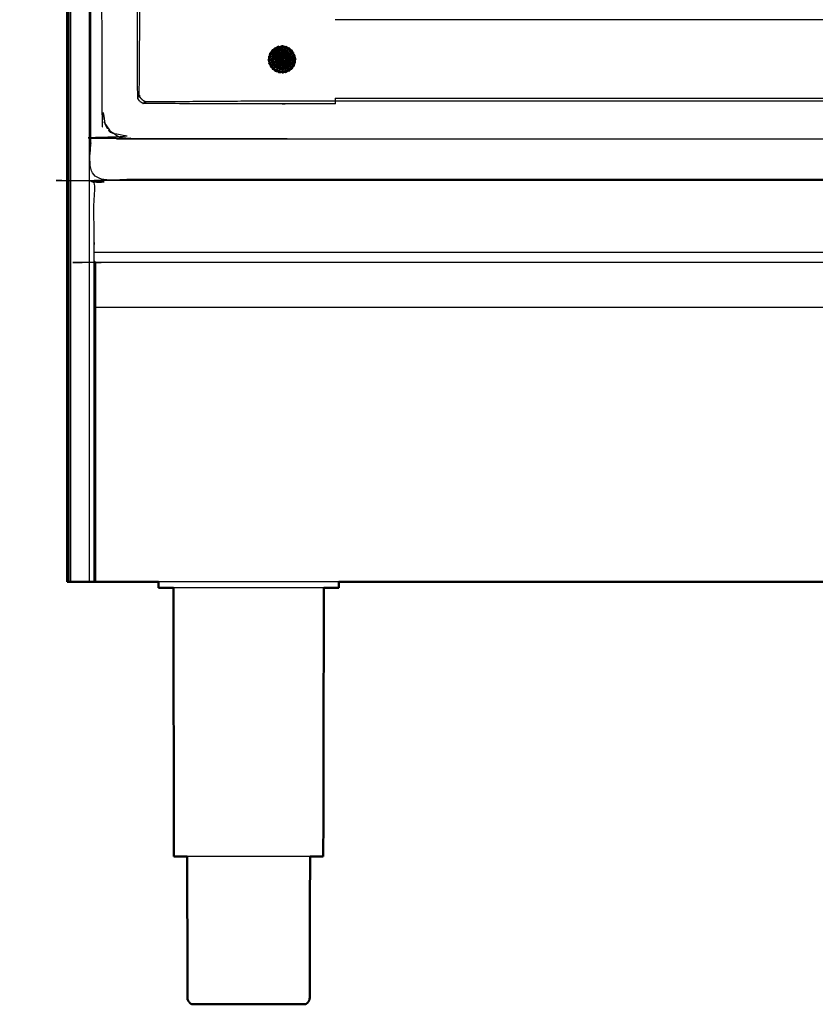
# Model space of a CAD drawing. Units: millimetres. Extents: x -2 to 184, y 0 to 193.
# Drawn here: x -2 to 27, y 0 to 35 of the extents above; entities that cross this region are included whole.
import ezdxf

# ---------------------------------------------------------------- set-up
doc = ezdxf.new("R2010")
doc.units = ezdxf.units.MM
doc.header["$MEASUREMENT"] = 0
doc.layers.add('PROIEZIONI 2D$Visible$Curves', color=7, linetype='Continuous', true_color=0x000000)
doc.layers.add('PROIEZIONI 2D$Visible$SceneSilhouetteCurves', color=7, linetype='Continuous', lineweight=50, true_color=0x000000)

msp = doc.modelspace()

# ---------------------------------------------------------------- linework, layer by layer
at = {"layer": 'PROIEZIONI 2D$Visible$Curves', "color": 18, "true_color": 0x000000}
for points in [[(0.13, 15.061), (0.13, 50.985), (0.13, 86.91)], [(0.13, 15.061), (0.137, 15.061), (0.143, 15.061)], [(0.18, 15.061), (0.162, 15.061), (0.143, 15.061)], [(0.243, 15.061), (0.212, 15.061), (0.18, 15.061)], [(0.33, 15.061), (0.287, 15.061), (0.243, 15.061)], [(0.33, 15.061), (0.619, 15.061), (0.908, 15.061)], [(0.908, 15.061), (0.996, 15.061), (1.083, 15.061)], [(3.377, 14.852), (3.377, 14.957), (3.377, 15.061)], [(3.932, 5.272), (3.923, 10.062), (3.913, 14.852)], [(9.259, 5.272), (9.269, 10.062), (9.278, 14.852)], [(80.208, 15.061), (45.011, 15.061), (9.815, 15.061)], [(9.815, 14.852), (9.815, 14.957), (9.815, 15.061)], [(4.566, 0), (4.585, 0), (4.605, 0)], [(4.605, 0), (4.663, 0), (4.721, 0)], [(4.721, 0), (4.814, 0), (4.908, 0)], [(4.908, 0), (5.034, 0), (5.16, 0)], [(5.16, 0), (5.314, 0), (5.468, 0)], [(5.468, 0), (5.644, 0), (5.819, 0)], [(5.819, 0), (6.009, 0), (6.2, 0)], [(6.2, 0), (6.398, 0), (6.596, 0)], [(6.596, 0), (6.794, 0), (6.992, 0)], [(6.992, 0), (7.182, 0), (7.373, 0)], [(7.373, 0), (7.548, 0), (7.724, 0)], [(7.724, 0), (7.877, 0), (8.031, 0)], [(8.031, 0), (8.157, 0), (8.284, 0)], [(8.284, 0), (8.377, 0), (8.471, 0)], [(8.471, 0), (8.529, 0), (8.587, 0)], [(8.587, 0), (8.606, 0), (8.626, 0)]]:
    msp.add_open_spline(points, degree=2, dxfattribs=at)
at = {"layer": 'PROIEZIONI 2D$Visible$Curves', "color": 18, "lineweight": -3, "true_color": 0x000000}
for points in [[(0.143, 86.91), (0.143, 50.985), (0.143, 15.061)], [(0.18, 86.91), (0.18, 50.985), (0.18, 15.061)], [(0.243, 86.91), (0.243, 50.985), (0.243, 15.061)], [(0.908, 86.91), (0.908, 50.985), (0.908, 15.061)], [(46.442, 35.108), (28.061, 35.108), (9.681, 35.108)], [(7.453, 34.018), (7.496, 34.065), (7.54, 34.111)], [(7.453, 34.018), (7.501, 34.055), (7.549, 34.093)], [(7.537, 33.942), (7.553, 34.001), (7.568, 34.061)], [(7.54, 34.111), (7.545, 34.102), (7.549, 34.093)], [(7.658, 34.161), (7.604, 34.127), (7.549, 34.093)], [(7.662, 34.14), (7.606, 34.117), (7.549, 34.093)], [(7.607, 33.996), (7.587, 34.029), (7.568, 34.061)], [(7.662, 34.14), (7.66, 34.151), (7.658, 34.161)], [(7.662, 34.14), (7.723, 34.159), (7.785, 34.178)], [(7.662, 34.14), (7.722, 34.149), (7.783, 34.157)], [(7.776, 34.043), (7.779, 34.082), (7.781, 34.12)], [(7.891, 34.106), (7.836, 34.113), (7.781, 34.12)], [(7.864, 34.032), (7.823, 34.076), (7.781, 34.12)], [(7.783, 34.157), (7.784, 34.168), (7.785, 34.178)], [(7.783, 34.157), (7.837, 34.132), (7.891, 34.106)], [(7.783, 34.157), (7.843, 34.149), (7.904, 34.142)], [(7.904, 34.142), (7.844, 34.16), (7.785, 34.178)], [(7.864, 34.032), (7.878, 34.069), (7.891, 34.106)], [(7.904, 34.142), (7.908, 34.152), (7.912, 34.162)], [(8.017, 34.096), (7.96, 34.119), (7.904, 34.142)], [(8.017, 34.096), (7.964, 34.129), (7.912, 34.162)], [(8.017, 34.096), (8.024, 34.105), (8.03, 34.114)], [(8.114, 34.022), (8.065, 34.059), (8.017, 34.096)], [(8.114, 34.022), (8.072, 34.068), (8.03, 34.114)], [(7.318, 33.687), (7.315, 33.75), (7.312, 33.813)], [(7.334, 33.808), (7.323, 33.81), (7.312, 33.813)], [(7.334, 33.808), (7.326, 33.747), (7.318, 33.687)], [(7.334, 33.808), (7.347, 33.869), (7.361, 33.931)], [(7.334, 33.808), (7.357, 33.864), (7.379, 33.921)], [(7.379, 33.921), (7.37, 33.926), (7.361, 33.931)], [(7.379, 33.921), (7.409, 33.977), (7.438, 34.033)], [(7.379, 33.921), (7.416, 33.969), (7.453, 34.018)], [(7.453, 34.018), (7.446, 34.026), (7.438, 34.033)], [(7.537, 33.942), (7.509, 33.967), (7.48, 33.992)], [(7.607, 33.996), (7.572, 33.969), (7.537, 33.942)], [(7.566, 33.913), (7.587, 33.954), (7.607, 33.996)], [(7.566, 33.913), (7.597, 33.937), (7.627, 33.96)], [(7.569, 33.703), (7.572, 33.73), (7.576, 33.757)], [(7.576, 33.757), (7.586, 33.782), (7.596, 33.807)], [(7.629, 33.851), (7.612, 33.829), (7.596, 33.807)], [(7.627, 33.96), (7.617, 33.978), (7.607, 33.996)], [(7.619, 33.789), (7.624, 33.82), (7.629, 33.851)], [(7.696, 33.746), (7.657, 33.767), (7.619, 33.788)], [(7.62, 33.788), (7.673, 33.781), (7.726, 33.774)], [(7.672, 33.884), (7.65, 33.867), (7.629, 33.851)], [(7.659, 33.811), (7.644, 33.831), (7.629, 33.851)], [(7.672, 33.884), (7.665, 33.848), (7.659, 33.811)], [(7.659, 33.811), (7.707, 33.806), (7.756, 33.802)], [(7.726, 33.774), (7.692, 33.792), (7.659, 33.81)], [(7.672, 33.884), (7.697, 33.895), (7.722, 33.905)], [(7.688, 33.709), (7.731, 33.706), (7.773, 33.704)], [(7.688, 33.709), (7.722, 33.69), (7.756, 33.672)], [(7.773, 33.704), (7.735, 33.725), (7.696, 33.746)], [(7.698, 33.834), (7.727, 33.818), (7.756, 33.802)], [(7.722, 33.905), (7.748, 33.909), (7.775, 33.913)], [(7.722, 33.905), (7.75, 33.892), (7.778, 33.879)], [(7.726, 33.774), (7.759, 33.755), (7.793, 33.737)], [(7.864, 34.032), (7.82, 34.038), (7.776, 34.043)], [(7.853, 33.992), (7.815, 34.018), (7.776, 34.043)], [(7.785, 33.83), (7.819, 33.833), (7.853, 33.836)], [(7.785, 33.83), (7.809, 33.816), (7.833, 33.803)], [(7.88, 33.886), (7.854, 33.896), (7.829, 33.906)], [(7.89, 33.814), (7.862, 33.808), (7.833, 33.803)], [(7.88, 33.776), (7.857, 33.789), (7.833, 33.803)], [(7.853, 33.992), (7.859, 34.012), (7.864, 34.032)], [(7.88, 33.886), (7.866, 33.861), (7.853, 33.836)], [(7.891, 33.814), (7.885, 33.85), (7.88, 33.886)], [(7.923, 33.853), (7.901, 33.87), (7.88, 33.886)], [(7.88, 33.776), (7.885, 33.795), (7.89, 33.814)], [(7.923, 33.853), (7.907, 33.834), (7.891, 33.814)], [(7.923, 33.853), (7.955, 33.885), (7.987, 33.916)], [(7.925, 33.963), (7.936, 33.981), (7.947, 33.999)], [(7.987, 33.916), (7.956, 33.939), (7.925, 33.963)], [(7.928, 33.792), (7.953, 33.776), (7.978, 33.76)], [(7.987, 33.916), (7.967, 33.958), (7.947, 33.999)], [(7.978, 33.76), (8.021, 33.772), (8.065, 33.784)], [(7.985, 33.706), (7.981, 33.733), (7.978, 33.76)], [(7.985, 33.706), (7.982, 33.68), (7.978, 33.653)], [(7.987, 33.916), (8.002, 33.931), (8.017, 33.946)], [(8.017, 33.946), (8.05, 33.972), (8.084, 33.997)], [(8.065, 33.784), (8.086, 33.789), (8.106, 33.795)], [(8.065, 33.784), (8.092, 33.745), (8.119, 33.707)], [(8.114, 34.022), (8.099, 34.01), (8.084, 33.997)], [(8.106, 33.795), (8.151, 33.801), (8.196, 33.806)], [(8.114, 34.022), (8.123, 34.029), (8.132, 34.036)], [(8.132, 34.036), (8.161, 33.981), (8.189, 33.926)], [(8.26, 33.817), (8.225, 33.871), (8.189, 33.926)], [(8.236, 33.814), (8.216, 33.81), (8.196, 33.806)], [(8.236, 33.814), (8.248, 33.815), (8.26, 33.817)], [(8.236, 33.814), (8.257, 33.752), (8.277, 33.69)], [(8.236, 33.814), (8.245, 33.753), (8.253, 33.693)], [(7.296, 33.685), (7.307, 33.686), (7.318, 33.687)], [(7.335, 33.566), (7.316, 33.626), (7.296, 33.685)], [(7.335, 33.566), (7.324, 33.562), (7.313, 33.559)], [(7.383, 33.453), (7.348, 33.506), (7.313, 33.559)], [(7.335, 33.566), (7.327, 33.626), (7.318, 33.687)], [(7.383, 33.453), (7.359, 33.51), (7.335, 33.566)], [(7.44, 33.701), (7.399, 33.695), (7.357, 33.69)], [(7.453, 33.613), (7.405, 33.651), (7.357, 33.69)], [(7.383, 33.453), (7.373, 33.447), (7.363, 33.441)], [(7.457, 33.357), (7.41, 33.399), (7.363, 33.441)], [(7.453, 33.613), (7.412, 33.596), (7.372, 33.579)], [(7.457, 33.357), (7.42, 33.405), (7.383, 33.453)], [(7.481, 33.702), (7.461, 33.701), (7.44, 33.701)], [(7.44, 33.701), (7.446, 33.657), (7.453, 33.613)], [(7.492, 33.625), (7.466, 33.663), (7.44, 33.701)], [(7.457, 33.357), (7.449, 33.348), (7.441, 33.339)], [(7.457, 33.357), (7.506, 33.32), (7.555, 33.283)], [(7.492, 33.625), (7.487, 33.663), (7.481, 33.702)], [(7.624, 33.704), (7.596, 33.703), (7.569, 33.703)], [(7.569, 33.703), (7.573, 33.676), (7.576, 33.649)], [(7.612, 33.409), (7.593, 33.365), (7.573, 33.321)], [(7.695, 33.375), (7.634, 33.348), (7.573, 33.321)], [(7.628, 33.619), (7.602, 33.634), (7.576, 33.649)], [(7.576, 33.649), (7.587, 33.624), (7.598, 33.599)], [(7.631, 33.556), (7.614, 33.578), (7.598, 33.599)], [(7.632, 33.446), (7.622, 33.427), (7.612, 33.409)], [(7.704, 33.417), (7.658, 33.413), (7.612, 33.409)], [(7.612, 33.409), (7.654, 33.392), (7.695, 33.375)], [(7.624, 33.703), (7.652, 33.688), (7.681, 33.672)], [(7.624, 33.703), (7.625, 33.682), (7.626, 33.661)], [(7.626, 33.661), (7.65, 33.648), (7.673, 33.635)], [(7.628, 33.619), (7.651, 33.627), (7.673, 33.635)], [(7.674, 33.524), (7.653, 33.54), (7.631, 33.556)], [(7.704, 33.417), (7.668, 33.431), (7.632, 33.446)], [(7.673, 33.635), (7.669, 33.616), (7.665, 33.598)], [(7.666, 33.598), (7.693, 33.603), (7.72, 33.608)], [(7.673, 33.635), (7.697, 33.621), (7.72, 33.608)], [(7.674, 33.524), (7.7, 33.514), (7.725, 33.503)], [(7.695, 33.375), (7.686, 33.327), (7.677, 33.279)], [(7.704, 33.576), (7.736, 33.579), (7.768, 33.581)], [(7.778, 33.533), (7.752, 33.518), (7.725, 33.503)], [(7.725, 33.503), (7.752, 33.5), (7.779, 33.497)], [(7.756, 33.672), (7.764, 33.688), (7.773, 33.704)], [(7.85, 33.661), (7.803, 33.667), (7.756, 33.672)], [(7.833, 33.504), (7.806, 33.501), (7.779, 33.497)], [(7.823, 33.635), (7.837, 33.648), (7.85, 33.661)], [(7.883, 33.526), (7.858, 33.515), (7.833, 33.504)], [(7.853, 33.576), (7.868, 33.551), (7.883, 33.526)], [(7.883, 33.526), (7.904, 33.542), (7.925, 33.559)], [(7.928, 33.619), (7.927, 33.589), (7.925, 33.559)], [(7.925, 33.559), (7.942, 33.581), (7.958, 33.602)], [(7.99, 33.496), (7.96, 33.472), (7.929, 33.448)], [(7.929, 33.448), (7.94, 33.43), (7.952, 33.412)], [(7.99, 33.496), (7.971, 33.454), (7.952, 33.412)], [(7.952, 33.412), (7.987, 33.439), (8.022, 33.466)], [(7.952, 33.412), (7.976, 33.368), (8, 33.325)], [(7.978, 33.653), (7.968, 33.627), (7.958, 33.602)], [(8.022, 33.466), (8.011, 33.395), (8, 33.325)], [(8.022, 33.466), (8.055, 33.43), (8.088, 33.393)], [(8.118, 33.361), (8.07, 33.324), (8.022, 33.286)], [(8.118, 33.361), (8.076, 33.313), (8.034, 33.264)], [(8.066, 33.63), (8.07, 33.583), (8.075, 33.537)], [(8.108, 33.619), (8.153, 33.602), (8.197, 33.585)], [(8.192, 33.459), (8.155, 33.41), (8.118, 33.361)], [(8.118, 33.361), (8.127, 33.352), (8.135, 33.342)], [(8.192, 33.459), (8.164, 33.4), (8.135, 33.342)], [(8.238, 33.572), (8.215, 33.515), (8.192, 33.459)], [(8.192, 33.459), (8.202, 33.451), (8.213, 33.444)], [(8.238, 33.572), (8.225, 33.508), (8.213, 33.444)], [(8.253, 33.693), (8.246, 33.632), (8.238, 33.572)], [(8.238, 33.572), (8.25, 33.567), (8.261, 33.563)], [(8.253, 33.693), (8.257, 33.628), (8.261, 33.563)], [(8.253, 33.693), (8.265, 33.691), (8.277, 33.69)], [(7.555, 33.283), (7.498, 33.311), (7.441, 33.339)], [(7.543, 33.262), (7.549, 33.273), (7.555, 33.283)], [(7.668, 33.237), (7.606, 33.25), (7.543, 33.262)], [(7.668, 33.237), (7.611, 33.26), (7.555, 33.283)], [(7.668, 33.237), (7.665, 33.225), (7.662, 33.213)], [(7.789, 33.222), (7.725, 33.218), (7.662, 33.213)], [(7.789, 33.222), (7.728, 33.23), (7.668, 33.237)], [(7.91, 33.239), (7.849, 33.218), (7.789, 33.197)], [(7.91, 33.239), (7.849, 33.231), (7.789, 33.222)], [(7.789, 33.222), (7.789, 33.21), (7.789, 33.197)], [(7.91, 33.239), (7.966, 33.263), (8.022, 33.286)], [(7.91, 33.239), (7.913, 33.227), (7.916, 33.214)], [(8.022, 33.286), (7.969, 33.25), (7.916, 33.214)], [(8.034, 33.264), (8.028, 33.275), (8.022, 33.286)], [(9.681, 32.308), (28.061, 32.308), (46.442, 32.308)], [(46.442, 32.208), (28.061, 32.208), (9.681, 32.208)], [(2.908, 29.39), (2.908, 29.399), (2.908, 29.409)], [(88.833, 26.809), (44.958, 26.809), (1.083, 26.809)], [(1.083, 26.507), (1.108, 26.482), (1.134, 26.457)], [(1.083, 26.4), (1.086, 26.414), (1.09, 26.429)], [(1.09, 15.061), (1.09, 19.955), (1.09, 24.85)], [(1.108, 15.061), (1.108, 19.956), (1.108, 24.851)], [(88.782, 24.851), (44.958, 24.851), (1.134, 24.851)], [(1.134, 24.851), (1.134, 19.956), (1.134, 15.061)], [(9.815, 15.061), (6.596, 15.061), (3.377, 15.061)]]:
    msp.add_open_spline(points, degree=2, dxfattribs=at)
for points, knots in [([(53.948, 30.857), (28.151, 30.857), (2.354, 30.857), (2.159, 30.896), (1.965, 30.936), (1.806, 31.043), (1.647, 31.15), (1.539, 31.309), (1.432, 31.468), (1.393, 31.663), (1.354, 31.857), (1.354, 51.329), (1.354, 70.8), (1.393, 70.995), (1.432, 71.189), (1.539, 71.348), (1.647, 71.507), (1.806, 71.614), (1.965, 71.722), (2.159, 71.761), (2.354, 71.8), (6.358, 71.8), (10.362, 71.8), (11.674, 71.8), (12.985, 71.8), (14.297, 71.8), (15.609, 71.8), (16.92, 71.8), (18.232, 71.8), (19.543, 71.8), (20.855, 71.8), (22.166, 71.8), (23.478, 71.8), (24.573, 71.8), (25.668, 71.8), (26.461, 71.8), (27.253, 71.8), (28.171, 71.8), (29.089, 71.8), (30.007, 71.8), (30.925, 71.8), (31.717, 71.8), (32.509, 71.8), (33.604, 71.8), (34.699, 71.8), (36.011, 71.8), (37.323, 71.8), (38.634, 71.8), (39.946, 71.8), (41.257, 71.8), (42.569, 71.8), (43.88, 71.8), (45.192, 71.8), (46.504, 71.8), (47.815, 71.8), (50.881, 71.8), (53.948, 71.8), (54.142, 71.761), (54.337, 71.722), (54.496, 71.614), (54.655, 71.507), (54.762, 71.348), (54.869, 71.189), (54.909, 70.995), (54.948, 70.8), (54.948, 51.329), (54.948, 31.857), (54.909, 31.663), (54.869, 31.468), (54.762, 31.309), (54.655, 31.15), (54.496, 31.043), (54.337, 30.936), (54.142, 30.896), (53.948, 30.857)], [-19, -19, -19, -18, -18, -17, -17, -16, -16, -15, -15, -14, -14, -13, -13, -12, -12, -11, -11, -10, -10, -9, -9, -8, -8, -7, -7, -6, -6, -5, -5, -4, -4, -3, -3, -2, -2, -1, -1, 0, 0, 1, 1, 2, 2, 3, 3, 4, 4, 5, 5, 6, 6, 7, 7, 8, 8, 9, 9, 10, 10, 11, 11, 12, 12, 13, 13, 14, 14, 15, 15, 16, 16, 17, 17, 18, 18, 18]), ([(57.166, 29.409), (54.559, 29.409), (51.952, 29.409), (29.035, 29.409), (6.119, 29.409), (3.542, 29.409), (0.966, 29.409), (0.966, 31.58), (0.966, 33.751), (0.966, 51.568), (0.966, 69.384), (0.966, 71.107), (0.966, 72.83), (3.542, 72.83), (6.119, 72.83), (29.035, 72.83), (51.952, 72.83), (54.559, 72.83), (57.166, 72.83), (71.542, 72.83), (85.918, 72.83), (87.345, 72.83), (88.771, 72.83), (88.771, 71.107), (88.771, 69.384), (88.771, 51.568), (88.771, 33.751), (88.771, 31.58), (88.771, 29.409), (87.345, 29.409), (85.918, 29.409)], [-3, -3, -3, -2, -2, -1, -1, 0, 0, 1, 1, 2, 2, 3, 3, 4, 4, 5, 5, 6, 6, 7, 7, 8, 8, 9, 9, 10, 10, 11, 11, 12, 12, 12]), ([(7.811, 32.108), (7.811, 32.108), (7.811, 32.108), (5.336, 32.112), (2.862, 32.116), (2.83, 32.127), (2.799, 32.138), (2.771, 32.156), (2.743, 32.174), (2.72, 32.197), (2.697, 32.22), (2.679, 32.248), (2.661, 32.276), (2.65, 32.307), (2.639, 32.339), (2.635, 34.812), (2.631, 37.284), (2.631, 38.219), (2.631, 39.155), (2.681, 39.155), (2.731, 39.155), (2.781, 39.155), (2.83, 39.155)], [11.99997, 11.99997, 11.99997, 12, 12, 13, 13, 14, 14, 15, 15, 16, 16, 17, 17, 18, 18, 19, 19, 20, 20, 21, 21, 21.032129, 21.032129, 21.032129]), ([(9.681, 32.208), (8.746, 32.208), (7.811, 32.208), (5.377, 32.191), (2.943, 32.174), (2.91, 32.188), (2.877, 32.201), (2.846, 32.221), (2.816, 32.242), (2.791, 32.267), (2.765, 32.293), (2.744, 32.323), (2.724, 32.353), (2.711, 32.387), (2.697, 32.42), (2.714, 34.852), (2.731, 37.284), (2.731, 38.219), (2.731, 39.155)], [0, 0, 0, 1, 1, 2, 2, 3, 3, 4, 4, 5, 5, 6, 6, 7, 7, 8, 8, 9, 9, 9]), ([(7.48, 33.992), (7.524, 34.027), (7.568, 34.061), (7.619, 34.083), (7.67, 34.104)], [0, 0, 0, 1, 1, 2, 2, 2]), ([(7.568, 34.061), (7.558, 34.077), (7.549, 34.093), (7.515, 34.043), (7.48, 33.992)], [0, 0, 0, 1, 1, 2, 2, 2]), ([(7.568, 34.061), (7.615, 34.101), (7.662, 34.14), (7.666, 34.122), (7.67, 34.104)], [0, 0, 0, 1, 1, 2, 2, 2]), ([(7.689, 34.031), (7.648, 34.014), (7.607, 33.996), (7.639, 34.05), (7.67, 34.104)], [0, 0, 0, 1, 1, 2, 2, 2]), ([(7.781, 34.12), (7.782, 34.138), (7.783, 34.157), (7.726, 34.131), (7.67, 34.104)], [0, 0, 0, 1, 1, 2, 2, 2]), ([(7.781, 34.12), (7.735, 34.075), (7.689, 34.031), (7.68, 34.068), (7.67, 34.104), (7.726, 34.112), (7.781, 34.12)], [0, 0, 0, 1, 1, 2, 2, 3, 3, 3]), ([(7.891, 34.106), (7.898, 34.124), (7.904, 34.142), (7.949, 34.103), (7.995, 34.064)], [0, 0, 0, 1, 1, 2, 2, 2]), ([(7.947, 33.999), (7.919, 34.053), (7.891, 34.106), (7.943, 34.085), (7.995, 34.064)], [0, 0, 0, 1, 1, 2, 2, 2]), ([(8.017, 33.946), (7.982, 33.973), (7.947, 33.999), (7.971, 34.032), (7.995, 34.064)], [0, 0, 0, 1, 1, 2, 2, 2]), ([(8.084, 33.997), (8.05, 34.047), (8.017, 34.096), (8.006, 34.08), (7.995, 34.064)], [0, 0, 0, 1, 1, 2, 2, 2]), ([(8.017, 33.946), (8.006, 34.005), (7.995, 34.064), (8.039, 34.031), (8.084, 33.997)], [0, 0, 0, 1, 1, 2, 2, 2]), ([(7.357, 33.69), (7.345, 33.749), (7.334, 33.808), (7.352, 33.804), (7.371, 33.8)], [0, 0, 0, 1, 1, 2, 2, 2]), ([(7.372, 33.579), (7.365, 33.634), (7.357, 33.69), (7.364, 33.745), (7.371, 33.8)], [0, 0, 0, 1, 1, 2, 2, 2]), ([(7.412, 33.904), (7.396, 33.912), (7.379, 33.921), (7.375, 33.86), (7.371, 33.8)], [0, 0, 0, 1, 1, 2, 2, 2]), ([(7.451, 33.789), (7.432, 33.846), (7.412, 33.904), (7.392, 33.852), (7.371, 33.8), (7.411, 33.794), (7.451, 33.789)], [0, 0, 0, 1, 1, 2, 2, 3, 3, 3]), ([(7.451, 33.789), (7.446, 33.745), (7.44, 33.701), (7.405, 33.751), (7.371, 33.8)], [0, 0, 0, 1, 1, 2, 2, 2]), ([(7.48, 33.992), (7.466, 34.005), (7.453, 34.018), (7.433, 33.961), (7.412, 33.904)], [0, 0, 0, 1, 1, 2, 2, 2]), ([(7.484, 33.871), (7.482, 33.932), (7.48, 33.992), (7.446, 33.948), (7.412, 33.904)], [0, 0, 0, 1, 1, 2, 2, 2]), ([(7.451, 33.789), (7.468, 33.83), (7.484, 33.871), (7.448, 33.887), (7.412, 33.904)], [0, 0, 0, 1, 1, 2, 2, 2]), ([(7.484, 33.871), (7.487, 33.825), (7.491, 33.779), (7.471, 33.784), (7.451, 33.789)], [0, 0, 0, 1, 1, 2, 2, 2]), ([(7.491, 33.779), (7.486, 33.74), (7.481, 33.702), (7.466, 33.745), (7.451, 33.789)], [0, 0, 0, 1, 1, 2, 2, 2]), ([(7.481, 33.702), (7.525, 33.702), (7.569, 33.703), (7.53, 33.741), (7.491, 33.779)], [0, 0, 0, 1, 1, 2, 2, 2]), ([(7.52, 33.851), (7.529, 33.896), (7.537, 33.942), (7.511, 33.906), (7.484, 33.871)], [0.001902, 0.001902, 0.001902, 1, 1, 2, 2, 2]), ([(7.491, 33.779), (7.505, 33.815), (7.52, 33.851), (7.502, 33.861), (7.484, 33.871)], [0, 0, 0, 1, 1, 2, 2, 2]), ([(7.491, 33.779), (7.533, 33.768), (7.576, 33.757), (7.548, 33.804), (7.52, 33.851)], [0, 0, 0, 1, 1, 2, 2, 2]), ([(7.537, 33.942), (7.552, 33.927), (7.566, 33.913), (7.543, 33.882), (7.52, 33.851)], [0, 0, 0, 1, 1, 2, 2, 2]), ([(7.566, 33.913), (7.581, 33.86), (7.596, 33.807), (7.558, 33.829), (7.52, 33.851)], [0, 0, 0, 1, 1, 2, 2, 2]), ([(7.566, 33.913), (7.598, 33.882), (7.629, 33.851), (7.628, 33.906), (7.627, 33.96)], [0, 0, 0, 1, 1, 2, 2, 2]), ([(7.569, 33.703), (7.595, 33.724), (7.621, 33.746), (7.599, 33.751), (7.576, 33.757)], [0, 0, 0, 1, 1, 2, 2, 2]), ([(7.576, 33.757), (7.597, 33.773), (7.619, 33.788), (7.608, 33.798), (7.596, 33.807)], [0, 0, 0, 1, 1, 2, 2, 2]), ([(7.619, 33.788), (7.639, 33.8), (7.658, 33.811), (7.678, 33.822), (7.698, 33.834), (7.718, 33.845), (7.738, 33.856), (7.758, 33.868), (7.778, 33.879), (7.778, 33.879), (7.778, 33.879)], [42.016511, 42.016511, 42.016511, 43, 43, 44, 44, 45, 45, 46, 46, 46.012886, 46.012886, 46.012886]), ([(7.626, 33.661), (7.627, 33.64), (7.628, 33.619), (7.647, 33.608), (7.666, 33.598), (7.685, 33.587), (7.703, 33.576), (7.722, 33.565), (7.741, 33.554), (7.76, 33.543), (7.778, 33.533), (7.797, 33.543), (7.816, 33.554), (7.835, 33.565), (7.853, 33.576), (7.872, 33.587), (7.891, 33.598), (7.91, 33.608), (7.928, 33.619), (7.928, 33.641), (7.928, 33.663), (7.928, 33.684), (7.928, 33.706), (7.928, 33.727), (7.928, 33.749), (7.928, 33.771), (7.928, 33.792), (7.91, 33.803), (7.891, 33.814), (7.872, 33.825), (7.853, 33.836), (7.835, 33.847), (7.816, 33.857), (7.797, 33.868), (7.778, 33.879), (7.758, 33.868), (7.738, 33.856), (7.719, 33.845), (7.699, 33.834), (7.679, 33.822), (7.659, 33.811), (7.639, 33.799), (7.619, 33.788), (7.62, 33.767), (7.621, 33.746), (7.623, 33.725), (7.624, 33.705)], [13, 13, 13, 14, 14, 15, 15, 16, 16, 17, 17, 18, 18, 19, 19, 20, 20, 21, 21, 22, 22, 23, 23, 24, 24, 25, 25, 26, 26, 27, 27, 28, 28, 29, 29, 30, 30, 31, 31, 32, 32, 33, 33, 34, 34, 35, 35, 35.971462, 35.971462, 35.971462]), ([(7.696, 33.746), (7.692, 33.727), (7.688, 33.709), (7.656, 33.706), (7.624, 33.704)], [0, 0, 0, 1, 1, 1.992355, 1.992355, 1.992355]), ([(7.627, 33.96), (7.65, 33.922), (7.672, 33.884), (7.685, 33.937), (7.699, 33.991)], [0, 0, 0, 1, 1, 2, 2, 2]), ([(7.699, 33.991), (7.663, 33.976), (7.627, 33.96), (7.658, 33.996), (7.689, 34.031)], [0, 0, 0, 1, 1, 2, 2, 2]), ([(7.672, 33.884), (7.705, 33.87), (7.738, 33.856), (7.73, 33.881), (7.722, 33.905)], [0, 0, 0, 1, 1, 2, 2, 2]), ([(7.689, 34.031), (7.694, 34.011), (7.699, 33.991), (7.738, 34.017), (7.776, 34.043), (7.733, 34.037), (7.689, 34.031)], [0, 0, 0, 1, 1, 2, 2, 3, 3, 3]), ([(7.726, 33.774), (7.711, 33.76), (7.696, 33.746), (7.744, 33.741), (7.793, 33.737)], [0, 0, 0, 1, 1, 2, 2, 2]), ([(7.776, 34.043), (7.776, 34.022), (7.776, 34.002), (7.737, 33.996), (7.699, 33.991)], [0, 0, 0, 1, 1, 2, 2, 2]), ([(7.776, 34.002), (7.749, 33.953), (7.722, 33.905), (7.71, 33.948), (7.699, 33.991)], [0, 0, 0, 1, 1, 2, 2, 2]), ([(7.739, 33.856), (7.777, 33.857), (7.815, 33.857), (7.8, 33.843), (7.785, 33.83), (7.742, 33.832), (7.699, 33.834)], [0.011141, 0.011141, 0.011141, 1, 1, 2, 2, 2.994702, 2.994702, 2.994702]), ([(7.813, 33.77), (7.769, 33.772), (7.726, 33.774), (7.741, 33.788), (7.756, 33.802), (7.784, 33.786), (7.813, 33.77), (7.842, 33.754), (7.87, 33.738)], [0, 0, 0, 1, 1, 2, 2, 3, 3, 4, 4, 4]), ([(7.813, 33.77), (7.823, 33.786), (7.833, 33.803), (7.794, 33.802), (7.756, 33.802)], [0, 0, 0, 1, 1, 2, 2, 2]), ([(7.793, 33.737), (7.783, 33.72), (7.773, 33.704), (7.817, 33.702), (7.86, 33.7)], [0, 0, 0, 1, 1, 2, 2, 2]), ([(7.829, 33.906), (7.802, 33.91), (7.775, 33.913), (7.775, 33.957), (7.776, 34.002)], [0, 0, 0, 1, 1, 2, 2, 2]), ([(7.775, 33.913), (7.777, 33.896), (7.778, 33.879), (7.804, 33.893), (7.829, 33.906)], [0, 0, 0, 1, 1, 2, 2, 2]), ([(7.776, 34.002), (7.814, 33.997), (7.853, 33.992), (7.889, 33.978), (7.925, 33.963)], [0, 0, 0, 1, 1, 2, 2, 2]), ([(7.853, 33.992), (7.841, 33.949), (7.829, 33.906), (7.802, 33.954), (7.776, 34.002)], [0, 0, 0, 1, 1, 2, 2, 2]), ([(7.793, 33.737), (7.827, 33.718), (7.86, 33.7), (7.865, 33.719), (7.87, 33.738), (7.832, 33.737), (7.793, 33.737)], [0, 0, 0, 1, 1, 2, 2, 3, 3, 3]), ([(7.813, 33.77), (7.847, 33.773), (7.88, 33.776), (7.875, 33.757), (7.87, 33.738)], [0, 0, 0, 1, 1, 2, 2, 2]), ([(7.88, 33.886), (7.848, 33.872), (7.816, 33.857), (7.823, 33.882), (7.829, 33.906)], [0, 0, 0, 1, 1, 2, 2, 2]), ([(7.853, 33.992), (7.866, 33.939), (7.88, 33.886), (7.902, 33.924), (7.925, 33.963)], [0, 0, 0, 1, 1, 2, 2, 2]), ([(7.947, 33.999), (7.905, 34.016), (7.864, 34.032), (7.894, 33.998), (7.925, 33.963)], [0, 0, 0, 1, 1, 2, 2, 2]), ([(7.88, 33.776), (7.904, 33.763), (7.928, 33.749), (7.899, 33.743), (7.87, 33.738)], [0, 0, 0, 1, 1, 2, 2, 2]), ([(7.925, 33.962), (7.924, 33.908), (7.923, 33.853), (7.94, 33.832), (7.956, 33.81)], [0.006524, 0.006524, 0.006524, 1, 1, 2, 2, 2]), ([(7.923, 33.853), (7.926, 33.823), (7.928, 33.792), (7.942, 33.801), (7.956, 33.81)], [0, 0, 0, 1, 1, 2, 2, 2]), ([(7.985, 33.706), (7.957, 33.728), (7.928, 33.749), (7.953, 33.755), (7.978, 33.76)], [0, 0, 0, 1, 1, 2, 2, 2]), ([(7.985, 33.706), (7.957, 33.684), (7.928, 33.663), (7.953, 33.658), (7.978, 33.653)], [0, 0, 0, 1, 1, 2, 2, 2]), ([(8.034, 33.855), (8.01, 33.886), (7.987, 33.916), (7.971, 33.863), (7.956, 33.81)], [0, 0, 0, 1, 1, 2, 2, 2]), ([(8.075, 33.707), (8.027, 33.734), (7.978, 33.76), (7.967, 33.785), (7.956, 33.81)], [0, 0, 0, 1, 1, 2, 2, 2]), ([(8.034, 33.855), (8.05, 33.819), (8.065, 33.784), (8.011, 33.797), (7.956, 33.81), (7.995, 33.833), (8.034, 33.855)], [0, 0, 0, 1, 1, 2, 2, 3, 3, 3]), ([(8.066, 33.63), (8.026, 33.668), (7.985, 33.706), (8.03, 33.707), (8.075, 33.707)], [0, 0, 0, 1, 1, 2, 2, 2]), ([(8.072, 33.876), (8.045, 33.911), (8.017, 33.946), (8.026, 33.901), (8.034, 33.855)], [0, 0, 0, 1, 1, 2, 2, 2]), ([(8.072, 33.876), (8.089, 33.835), (8.106, 33.795), (8.07, 33.825), (8.034, 33.855), (8.053, 33.866), (8.072, 33.876)], [0, 0, 0, 1, 1, 2, 2, 3, 3, 3]), ([(8.065, 33.784), (8.07, 33.745), (8.075, 33.707), (8.097, 33.707), (8.119, 33.707)], [0, 0, 0, 1, 1, 2, 2, 2]), ([(8.108, 33.619), (8.087, 33.625), (8.066, 33.63), (8.071, 33.668), (8.075, 33.707)], [0, 0, 0, 1, 1, 2, 2, 2]), ([(8.152, 33.909), (8.118, 33.953), (8.084, 33.997), (8.078, 33.937), (8.072, 33.876)], [0, 0, 0, 1, 1, 2, 2, 2]), ([(8.152, 33.909), (8.174, 33.858), (8.196, 33.806), (8.134, 33.841), (8.072, 33.876), (8.112, 33.893), (8.152, 33.909), (8.171, 33.918), (8.189, 33.926), (8.2, 33.93), (8.211, 33.935)], [0, 0, 0, 1, 1, 2, 2, 3, 3, 4, 4, 5, 5, 5]), ([(8.075, 33.707), (8.092, 33.663), (8.108, 33.619), (8.113, 33.663), (8.119, 33.707)], [0, 0, 0, 1, 1, 2, 2, 2]), ([(8.106, 33.795), (8.159, 33.745), (8.211, 33.696), (8.203, 33.751), (8.196, 33.806)], [0, 0, 0, 1, 1, 2, 2, 2]), ([(8.106, 33.795), (8.113, 33.751), (8.119, 33.707), (8.165, 33.702), (8.211, 33.696)], [0, 0, 0, 1, 1, 2, 2, 2]), ([(8.152, 33.909), (8.133, 33.966), (8.114, 34.022), (8.151, 33.974), (8.189, 33.926)], [0, 0, 0, 1, 1, 2, 2, 2]), ([(8.119, 33.707), (8.158, 33.646), (8.197, 33.585), (8.204, 33.641), (8.211, 33.696)], [0, 0, 0, 1, 1, 2, 2, 2]), ([(8.152, 33.909), (8.194, 33.861), (8.236, 33.814), (8.213, 33.87), (8.189, 33.926)], [0, 0, 0, 1, 1, 2, 2, 2]), ([(8.211, 33.696), (8.232, 33.694), (8.253, 33.693), (8.224, 33.75), (8.196, 33.806)], [0, 0, 0, 1, 1, 2, 2, 2]), ([(7.357, 33.69), (7.338, 33.688), (7.318, 33.687), (7.345, 33.633), (7.372, 33.579)], [0, 0, 0, 1, 1, 2, 2, 2]), ([(7.372, 33.579), (7.354, 33.572), (7.335, 33.566), (7.375, 33.521), (7.416, 33.476)], [0, 0, 0, 1, 1, 2, 2, 2]), ([(7.487, 33.532), (7.43, 33.555), (7.372, 33.579), (7.394, 33.528), (7.416, 33.476)], [0, 0, 0, 1, 1, 2, 2, 2]), ([(7.416, 33.476), (7.399, 33.465), (7.383, 33.453), (7.433, 33.421), (7.484, 33.389)], [0, 0, 0, 1, 1, 2, 2, 2]), ([(7.542, 33.462), (7.514, 33.497), (7.487, 33.532), (7.451, 33.504), (7.416, 33.476)], [0, 0, 0, 1, 1, 2, 2, 2]), ([(7.542, 33.462), (7.479, 33.469), (7.416, 33.476), (7.45, 33.432), (7.484, 33.389), (7.513, 33.425), (7.542, 33.462)], [0, 0, 0, 1, 1, 2, 2, 3, 3, 3]), ([(7.453, 33.613), (7.472, 33.619), (7.492, 33.625), (7.507, 33.589), (7.522, 33.554)], [0, 0, 0, 1, 1, 2, 2, 2]), ([(7.522, 33.554), (7.487, 33.583), (7.453, 33.613), (7.47, 33.572), (7.487, 33.532)], [0, 0, 0, 1, 1, 2, 2, 2]), ([(7.573, 33.321), (7.515, 33.339), (7.457, 33.357), (7.471, 33.373), (7.484, 33.389)], [0, 0, 0, 1, 1, 2, 2, 2]), ([(7.492, 33.625), (7.534, 33.637), (7.576, 33.649), (7.529, 33.676), (7.481, 33.702)], [0, 0, 0, 1, 1, 2, 2, 2]), ([(7.542, 33.462), (7.577, 33.435), (7.612, 33.409), (7.548, 33.399), (7.484, 33.389)], [0, 0, 0, 1, 1, 2, 2, 2]), ([(7.677, 33.279), (7.625, 33.3), (7.573, 33.321), (7.529, 33.355), (7.484, 33.389)], [0, 0, 0, 1, 1, 2, 2, 2]), ([(7.57, 33.492), (7.546, 33.523), (7.522, 33.554), (7.505, 33.543), (7.487, 33.532)], [0, 0, 0, 1, 1, 2, 2, 2]), ([(7.487, 33.532), (7.529, 33.512), (7.57, 33.492), (7.556, 33.477), (7.542, 33.462)], [0, 0, 0, 1, 1, 2, 2, 2]), ([(7.492, 33.625), (7.545, 33.612), (7.598, 33.599), (7.56, 33.576), (7.522, 33.554)], [0, 0, 0, 1, 1, 2, 2, 2]), ([(7.57, 33.492), (7.601, 33.524), (7.631, 33.556), (7.577, 33.555), (7.522, 33.554)], [0, 0, 0, 1, 1, 2, 2, 2]), ([(7.57, 33.492), (7.601, 33.469), (7.632, 33.446), (7.587, 33.454), (7.542, 33.462)], [0, 0, 0, 1, 1, 2, 2, 2]), ([(7.569, 33.703), (7.597, 33.682), (7.626, 33.661), (7.601, 33.655), (7.576, 33.649)], [0, 0, 0, 1, 1, 2, 2, 2]), ([(7.632, 33.446), (7.653, 33.485), (7.674, 33.524), (7.622, 33.508), (7.57, 33.492)], [0, 0, 0, 1, 1, 2, 2, 2]), ([(7.631, 33.556), (7.63, 33.588), (7.628, 33.619), (7.613, 33.609), (7.598, 33.599)], [0, 0, 0, 1, 1, 2, 2, 2]), ([(7.674, 33.524), (7.67, 33.561), (7.666, 33.598), (7.648, 33.577), (7.631, 33.556)], [0, 0, 0, 1, 1, 2, 2, 2]), ([(7.704, 33.417), (7.714, 33.46), (7.725, 33.503), (7.678, 33.475), (7.632, 33.446)], [0, 0, 0, 1, 1, 2, 2, 2]), ([(7.738, 33.64), (7.705, 33.637), (7.673, 33.635), (7.677, 33.653), (7.681, 33.672), (7.709, 33.656), (7.738, 33.64)], [0, 0, 0, 1, 1, 2, 2, 3, 3, 3]), ([(7.674, 33.524), (7.708, 33.539), (7.741, 33.554), (7.733, 33.529), (7.725, 33.503)], [0, 0, 0, 1, 1, 2, 2, 2]), ([(7.783, 33.365), (7.73, 33.322), (7.677, 33.279), (7.732, 33.273), (7.787, 33.266)], [0, 0, 0, 1, 1, 2, 2, 2]), ([(7.738, 33.64), (7.747, 33.656), (7.756, 33.672), (7.718, 33.672), (7.681, 33.672)], [0, 0, 0, 1, 1, 2, 2, 2]), ([(7.695, 33.375), (7.699, 33.396), (7.704, 33.417), (7.742, 33.412), (7.781, 33.407)], [0, 0, 0, 1, 1, 2, 2, 2]), ([(7.781, 33.407), (7.738, 33.391), (7.695, 33.375), (7.739, 33.37), (7.783, 33.365)], [0, 0, 0, 1, 1, 2, 2, 2]), ([(7.704, 33.417), (7.741, 33.457), (7.779, 33.497), (7.78, 33.452), (7.781, 33.407)], [0, 0, 0, 1, 1, 2, 2, 2]), ([(7.72, 33.608), (7.729, 33.624), (7.738, 33.64), (7.767, 33.624), (7.795, 33.608)], [0, 0, 0, 1, 1, 2, 2, 2]), ([(7.768, 33.581), (7.744, 33.594), (7.72, 33.608), (7.758, 33.608), (7.795, 33.608), (7.782, 33.594), (7.768, 33.581), (7.81, 33.578), (7.853, 33.576)], [0, 0, 0, 1, 1, 2, 2, 3, 3, 4, 4, 4]), ([(7.756, 33.672), (7.789, 33.653), (7.823, 33.635), (7.78, 33.637), (7.738, 33.64)], [0, 0, 0, 1, 1, 2, 2, 2]), ([(7.741, 33.554), (7.778, 33.554), (7.815, 33.554), (7.792, 33.568), (7.768, 33.581), (7.754, 33.568), (7.74, 33.554)], [-1.988126, -1.988126, -1.988126, -1, -1, 0, 0, 0.993246, 0.993246, 0.993246]), ([(7.773, 33.704), (7.812, 33.683), (7.85, 33.661), (7.855, 33.681), (7.86, 33.7)], [0, 0, 0, 1, 1, 2, 2, 2]), ([(7.833, 33.504), (7.805, 33.518), (7.778, 33.533), (7.779, 33.515), (7.779, 33.497)], [0, 0, 0, 1, 1, 2, 2, 2]), ([(7.858, 33.418), (7.845, 33.461), (7.833, 33.504), (7.807, 33.456), (7.781, 33.407)], [0, 0, 0, 1, 1, 2, 2, 2]), ([(7.858, 33.418), (7.819, 33.413), (7.781, 33.407), (7.782, 33.386), (7.783, 33.365)], [0, 0, 0, 1, 1, 2, 2, 2]), ([(7.87, 33.377), (7.826, 33.371), (7.783, 33.365), (7.785, 33.315), (7.787, 33.266)], [0, 0, 0, 1, 1, 2, 2, 2]), ([(7.783, 33.365), (7.82, 33.391), (7.858, 33.418), (7.864, 33.397), (7.87, 33.377)], [0, 0, 0, 1, 1, 2, 2, 2]), ([(7.87, 33.377), (7.829, 33.321), (7.787, 33.266), (7.842, 33.273), (7.898, 33.281), (7.884, 33.329), (7.87, 33.377)], [0, 0, 0, 1, 1, 2, 2, 3, 3, 3]), ([(7.823, 33.635), (7.857, 33.616), (7.89, 33.598), (7.843, 33.603), (7.795, 33.608)], [0, 0, 0, 1, 1, 2, 2, 2]), ([(7.883, 33.526), (7.849, 33.54), (7.816, 33.554), (7.824, 33.529), (7.833, 33.504)], [0, 0, 0, 1, 1, 2, 2, 2]), ([(7.823, 33.635), (7.875, 33.627), (7.928, 33.619), (7.889, 33.64), (7.85, 33.661)], [0, 0, 0, 1, 1, 2, 2, 2]), ([(7.929, 33.448), (7.906, 33.487), (7.883, 33.526), (7.87, 33.472), (7.858, 33.418)], [0, 0, 0, 1, 1, 2, 2, 2]), ([(7.858, 33.418), (7.893, 33.433), (7.929, 33.448), (7.9, 33.413), (7.87, 33.377)], [0, 0, 0, 1, 1, 2, 2, 2]), ([(7.87, 33.377), (7.911, 33.394), (7.952, 33.412), (7.925, 33.346), (7.898, 33.281)], [0, 0, 0, 1, 1, 2, 2, 2]), ([(7.883, 33.526), (7.887, 33.562), (7.891, 33.598), (7.908, 33.578), (7.925, 33.559)], [0, 0, 0, 1, 1, 2, 2, 2]), ([(8.088, 33.393), (8.044, 33.359), (8, 33.325), (7.949, 33.303), (7.898, 33.281)], [0, 0, 0, 1, 1, 2, 2, 2]), ([(7.99, 33.496), (7.958, 33.528), (7.925, 33.559), (7.927, 33.504), (7.929, 33.448)], [0, 0, 0, 1, 1, 2, 2, 2]), ([(7.978, 33.653), (7.953, 33.636), (7.928, 33.619), (7.943, 33.611), (7.958, 33.602)], [0, 0, 0, 1, 1, 2, 2, 2]), ([(7.99, 33.496), (7.974, 33.549), (7.958, 33.602), (7.997, 33.58), (8.037, 33.558)], [0, 0, 0, 1, 1, 2, 2, 2]), ([(8.066, 33.63), (8.022, 33.641), (7.978, 33.653), (8.008, 33.605), (8.037, 33.558)], [0, 0, 0, 1, 1, 2, 2, 2]), ([(8.022, 33.466), (8.006, 33.481), (7.99, 33.496), (8.014, 33.527), (8.037, 33.558)], [0, 0, 0, 1, 1, 2, 2, 2]), ([(8, 33.325), (8.011, 33.305), (8.022, 33.286), (8.055, 33.34), (8.088, 33.393)], [0, 0, 0, 1, 1, 2, 2, 2]), ([(8.037, 33.558), (8.029, 33.512), (8.022, 33.466), (8.048, 33.502), (8.075, 33.537)], [0, 0, 0, 1, 1, 2, 2, 2]), ([(8.066, 33.63), (8.051, 33.594), (8.037, 33.558), (8.056, 33.547), (8.075, 33.537)], [0, 0, 0, 1, 1, 2, 2, 2]), ([(8.108, 33.619), (8.091, 33.578), (8.075, 33.537), (8.115, 33.51), (8.156, 33.482)], [0, 0, 0, 1, 1, 2, 2, 2]), ([(8.075, 33.537), (8.082, 33.465), (8.088, 33.393), (8.122, 33.438), (8.156, 33.482)], [0, 0, 0, 1, 1, 2, 2, 2]), ([(8.088, 33.393), (8.103, 33.377), (8.118, 33.361), (8.137, 33.422), (8.156, 33.482)], [0, 0, 0, 1, 1, 2, 2, 2]), ([(8.108, 33.619), (8.132, 33.551), (8.156, 33.482), (8.176, 33.534), (8.197, 33.585)], [0, 0, 0, 1, 1, 2, 2, 2]), ([(8.156, 33.482), (8.174, 33.47), (8.192, 33.459), (8.195, 33.522), (8.197, 33.585)], [0, 0, 0, 1, 1, 2, 2, 2]), ([(8.197, 33.585), (8.218, 33.579), (8.238, 33.572), (8.225, 33.634), (8.211, 33.696)], [0, 0, 0, 1, 1, 2, 2, 2]), ([(7.573, 33.321), (7.564, 33.302), (7.555, 33.283), (7.616, 33.281), (7.677, 33.279)], [0, 0, 0, 1, 1, 2, 2, 2]), ([(7.677, 33.279), (7.672, 33.258), (7.668, 33.237), (7.728, 33.252), (7.787, 33.266)], [0, 0, 0, 1, 1, 2, 2, 2]), ([(7.787, 33.266), (7.788, 33.244), (7.789, 33.222), (7.843, 33.252), (7.898, 33.281)], [0, 0, 0, 1, 1, 2, 2, 2]), ([(8, 33.325), (7.955, 33.282), (7.91, 33.239), (7.904, 33.26), (7.898, 33.281)], [0, 0, 0, 1, 1, 2, 2, 2]), ([(9.681, 32.307), (9.681, 32.257), (9.681, 32.208), (9.681, 32.158), (9.681, 32.108), (8.746, 32.108), (7.811, 32.108)], [31.967888, 31.967888, 31.967888, 32, 32, 33, 33, 34, 34, 34]), ([(1.432, 31.468), (1.539, 31.309), (1.647, 31.15), (1.806, 31.043), (1.965, 30.936), (2.159, 30.896), (2.354, 30.857), (28.151, 30.857), (53.948, 30.857)], [52, 52, 52, 53, 53, 54, 54, 55, 55, 56, 56, 56]), ([(1.083, 26.809), (1.083, 28.049), (1.083, 29.29), (1.083, 29.34), (1.083, 29.39), (44.958, 29.39), (88.833, 29.39), (88.833, 29.34), (88.833, 29.29), (88.833, 28.049), (88.833, 26.809)], [29, 29, 29, 30, 30, 31, 31, 32, 32, 33, 33, 33.999839, 33.999839, 33.999839]), ([(1.083, 15.061), (1.083, 19.955), (1.083, 24.85), (1.083, 25.625), (1.083, 26.4), (1.083, 26.454), (1.083, 26.507), (1.083, 26.658), (1.083, 26.809)], [22, 22, 22, 23, 23, 24, 24, 25, 25, 25.108282, 25.108282, 25.108282]), ([(1.108, 26.449), (1.121, 26.453), (1.134, 26.457), (44.958, 26.457), (88.782, 26.457), (88.795, 26.453), (88.807, 26.449)], [0, 0, 0, 1, 1, 2, 2, 3, 3, 3]), ([(1.09, 26.429), (1.099, 26.439), (1.108, 26.449), (1.108, 25.65), (1.108, 24.851), (1.099, 24.851), (1.09, 24.85), (1.09, 25.64), (1.09, 26.429)], [0, 0, 0, 1, 1, 2, 2, 3, 3, 4, 4, 4]), ([(1.134, 26.457), (1.134, 25.654), (1.134, 24.851), (1.121, 24.851), (1.108, 24.851)], [0, 0, 0, 1, 1, 2, 2, 2]), ([(8.872, 14.852), (8.628, 14.852), (8.384, 14.852), (8.106, 14.852), (7.828, 14.852), (7.526, 14.852), (7.224, 14.852), (6.91, 14.852), (6.596, 14.852), (6.282, 14.852), (5.968, 14.852), (5.666, 14.852), (5.364, 14.852), (5.086, 14.852), (4.808, 14.852), (4.564, 14.852), (4.32, 14.852), (4.12, 14.852), (3.92, 14.852), (3.917, 14.852), (3.914, 14.852)], [50, 50, 50, 51, 51, 52, 52, 53, 53, 54, 54, 55, 55, 56, 56, 57, 57, 58, 58, 59, 59, 59.02026, 59.02026, 59.02026]), ([(9.278, 14.852), (9.275, 14.852), (9.272, 14.852), (9.072, 14.852), (8.872, 14.852)], [14.979503, 14.979503, 14.979503, 15, 15, 16, 16, 16]), ([(8.787, 5.272), (8.633, 5.272), (8.479, 5.272), (8.277, 5.272), (8.075, 5.272), (7.845, 5.272), (7.615, 5.272), (7.365, 5.272), (7.115, 5.272), (6.856, 5.272), (6.596, 5.272), (6.336, 5.272), (6.076, 5.272), (5.826, 5.272), (5.577, 5.272), (5.346, 5.272), (5.116, 5.272), (4.914, 5.272), (4.713, 5.272), (4.559, 5.272), (4.405, 5.272)], [-7.929323, -7.929323, -7.929323, -7, -7, -6, -6, -5, -5, -4, -4, -3, -3, -2, -2, -1, -1, 0, 0, 1, 1, 1.928885, 1.928885, 1.928885])]:
    msp.add_open_spline(points, degree=2, knots=knots, dxfattribs=at)
at = {"layer": 'PROIEZIONI 2D$Visible$Curves', "color": 18, "true_color": 0x000000}
for points, knots in [([(3.377, 15.061), (2.255, 15.061), (1.134, 15.061), (1.121, 15.061), (1.108, 15.061), (1.099, 15.061), (1.09, 15.061), (1.086, 15.061), (1.083, 15.061)], [8.974408, 8.974408, 8.974408, 9, 9, 10, 10, 11, 11, 12, 12, 12]), ([(3.914, 14.852), (3.768, 14.852), (3.622, 14.852), (3.531, 14.852), (3.439, 14.852), (3.408, 14.852), (3.377, 14.852)], [59.02026, 59.02026, 59.02026, 60, 60, 61, 61, 62, 62, 62]), ([(9.815, 14.852), (9.784, 14.852), (9.753, 14.852), (9.661, 14.852), (9.57, 14.852), (9.424, 14.852), (9.278, 14.852)], [12, 12, 12, 13, 13, 14, 14, 14.979503, 14.979503, 14.979503]), ([(3.984, 5.272), (3.984, 5.272), (3.984, 5.272), (3.958, 5.272), (3.932, 5.272)], [3.999662, 3.999662, 3.999662, 4, 4, 5, 5, 5]), ([(4.405, 5.272), (4.393, 5.272), (4.381, 5.272), (4.258, 5.272), (4.135, 5.272), (4.06, 5.272), (3.984, 5.272)], [1.928885, 1.928885, 1.928885, 2, 2, 3, 3, 4, 4, 4]), ([(4.405, 5.272), (4.411, 2.726), (4.418, 0.18), (4.432, 0.15), (4.446, 0.12), (4.471, 0.085), (4.496, 0.05), (4.531, 0.025), (4.566, 0)], [-0.992671, -0.992671, -0.992671, 0, 0, 1, 1, 2, 2, 3, 3, 3]), ([(8.787, 5.273), (8.78, 2.726), (8.774, 0.18), (8.76, 0.15), (8.746, 0.12), (8.721, 0.085), (8.696, 0.05), (8.661, 0.025), (8.626, 0)], [-0.992758, -0.992758, -0.992758, 0, 0, 1, 1, 2, 2, 3, 3, 3]), ([(9.056, 5.272), (8.933, 5.272), (8.81, 5.272), (8.799, 5.272), (8.787, 5.272)], [-9, -9, -9, -8, -8, -7.929323, -7.929323, -7.929323]), ([(9.259, 5.272), (9.234, 5.272), (9.208, 5.272), (9.132, 5.272), (9.057, 5.272)], [3, 3, 3, 4, 4, 4.998461, 4.998461, 4.998461])]:
    msp.add_open_spline(points, degree=2, knots=knots, dxfattribs=at)
at = {"layer": 'PROIEZIONI 2D$Visible$SceneSilhouetteCurves', "color": 18, "true_color": 0x000000}
for points in [[(0.13, 15.061), (0.13, 50.985), (0.13, 86.91)], [(0.13, 15.061), (0.137, 15.061), (0.143, 15.061)], [(0.18, 15.061), (0.162, 15.061), (0.143, 15.061)], [(0.243, 15.061), (0.212, 15.061), (0.18, 15.061)], [(0.33, 15.061), (0.287, 15.061), (0.243, 15.061)], [(0.33, 15.061), (0.619, 15.061), (0.908, 15.061)], [(0.908, 15.061), (0.996, 15.061), (1.083, 15.061)], [(3.377, 14.852), (3.377, 14.957), (3.377, 15.061)], [(3.932, 5.272), (3.923, 10.062), (3.913, 14.852)], [(9.259, 5.272), (9.269, 10.062), (9.278, 14.852)], [(80.208, 15.061), (45.011, 15.061), (9.815, 15.061)], [(9.815, 14.852), (9.815, 14.957), (9.815, 15.061)], [(4.566, 0), (4.585, 0), (4.605, 0)], [(4.605, 0), (4.663, 0), (4.721, 0)], [(4.721, 0), (4.814, 0), (4.908, 0)], [(4.908, 0), (5.034, 0), (5.16, 0)], [(5.16, 0), (5.314, 0), (5.468, 0)], [(5.468, 0), (5.644, 0), (5.819, 0)], [(5.819, 0), (6.009, 0), (6.2, 0)], [(6.2, 0), (6.398, 0), (6.596, 0)], [(6.596, 0), (6.794, 0), (6.992, 0)], [(6.992, 0), (7.182, 0), (7.373, 0)], [(7.373, 0), (7.548, 0), (7.724, 0)], [(7.724, 0), (7.877, 0), (8.031, 0)], [(8.031, 0), (8.157, 0), (8.284, 0)], [(8.284, 0), (8.377, 0), (8.471, 0)], [(8.471, 0), (8.529, 0), (8.587, 0)], [(8.587, 0), (8.606, 0), (8.626, 0)]]:
    msp.add_open_spline(points, degree=2, dxfattribs=at)
for points, knots in [([(3.377, 15.061), (2.255, 15.061), (1.134, 15.061), (1.121, 15.061), (1.108, 15.061), (1.099, 15.061), (1.09, 15.061), (1.086, 15.061), (1.083, 15.061)], [8.974408, 8.974408, 8.974408, 9, 9, 10, 10, 11, 11, 12, 12, 12]), ([(3.914, 14.852), (3.768, 14.852), (3.622, 14.852), (3.531, 14.852), (3.439, 14.852), (3.408, 14.852), (3.377, 14.852)], [59.02026, 59.02026, 59.02026, 60, 60, 61, 61, 62, 62, 62]), ([(9.815, 14.852), (9.784, 14.852), (9.753, 14.852), (9.661, 14.852), (9.57, 14.852), (9.424, 14.852), (9.278, 14.852)], [12, 12, 12, 13, 13, 14, 14, 14.979503, 14.979503, 14.979503]), ([(3.984, 5.272), (3.984, 5.272), (3.984, 5.272), (3.958, 5.272), (3.932, 5.272)], [3.999662, 3.999662, 3.999662, 4, 4, 5, 5, 5]), ([(4.405, 5.272), (4.393, 5.272), (4.381, 5.272), (4.258, 5.272), (4.135, 5.272), (4.06, 5.272), (3.984, 5.272)], [1.928885, 1.928885, 1.928885, 2, 2, 3, 3, 4, 4, 4]), ([(4.405, 5.272), (4.411, 2.726), (4.418, 0.18), (4.432, 0.15), (4.446, 0.12), (4.471, 0.085), (4.496, 0.05), (4.531, 0.025), (4.566, 0)], [-0.992671, -0.992671, -0.992671, 0, 0, 1, 1, 2, 2, 3, 3, 3]), ([(8.787, 5.273), (8.78, 2.726), (8.774, 0.18), (8.76, 0.15), (8.746, 0.12), (8.721, 0.085), (8.696, 0.05), (8.661, 0.025), (8.626, 0)], [-0.992758, -0.992758, -0.992758, 0, 0, 1, 1, 2, 2, 3, 3, 3]), ([(9.056, 5.272), (8.933, 5.272), (8.81, 5.272), (8.799, 5.272), (8.787, 5.272)], [-9, -9, -9, -8, -8, -7.929323, -7.929323, -7.929323]), ([(9.259, 5.272), (9.234, 5.272), (9.208, 5.272), (9.132, 5.272), (9.057, 5.272)], [3, 3, 3, 4, 4, 4.998461, 4.998461, 4.998461])]:
    msp.add_open_spline(points, degree=2, knots=knots, dxfattribs=at)

doc.saveas('drawing.dxf')
